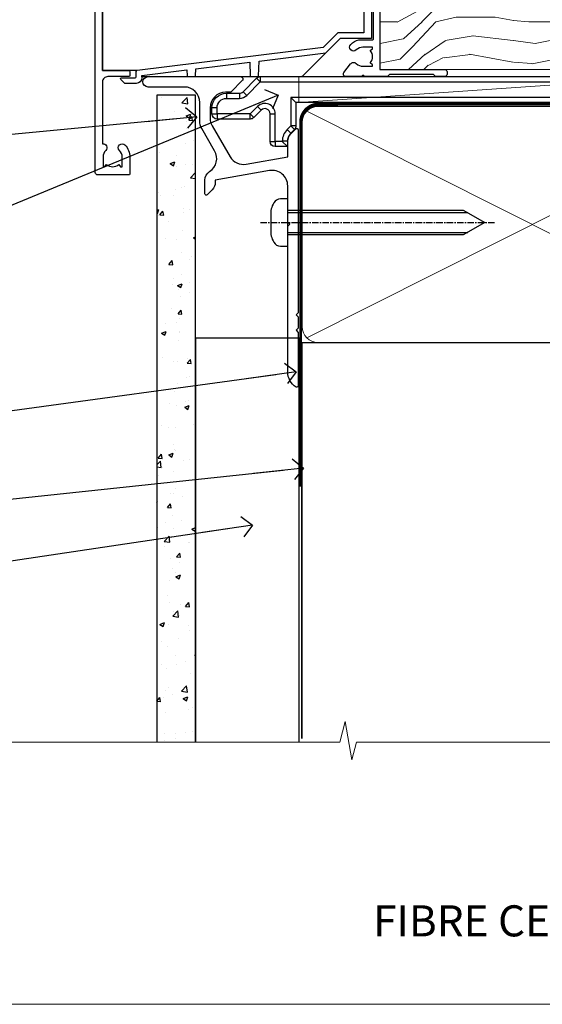
# Model space of a CAD drawing. Units: millimetres. Extents: x -33 to 11353, y -843 to 1143.
# Drawn here: x 725 to 826, y 0 to 190 of the extents above; entities that cross this region are included whole.
import ezdxf
from ezdxf import colors
from ezdxf.entities.mleader import LeaderData, LeaderLine
from ezdxf.math import Vec2, Vec3

# ---------------------------------------------------------------- set-up
doc = ezdxf.new("R2010")
doc.units = ezdxf.units.MM
for name, pattern in [('CENTER', [2, 1.25, -0.25, 0.25, -0.25]), ('CENTERLINE', [2, 1.25, -0.25, 0.25, -0.25]), ('Dashed', [564.4444465637206, 282.2222232818604, -282.2222232818602])]:
    doc.linetypes.add(name, pattern=pattern)
doc.layers.get('Defpoints').update_dxf_attribs({"color": 8})
doc.layers.add('Aluminium Systems Ltd Joinery Detail', color=7, linetype='Continuous')
doc.layers.add('Aluminium Systems Ltd Notes', color=7, linetype='Continuous')
doc.styles.add('ASL TXT 50', font='romans.shx', dxfattribs={"height": 100})
doc.styles.get("Standard").update_dxf_attribs({"font": 'arial.ttf'})
pattern_1 = [(37.50000000000001, (57.72267213159364, 1.323726904360228), (-4.000078239960114, 122.3533093323356), [0, -96.52000000000001, 0, -107.95, 0, -103.1875]), (7.499999999999999, (57.72267213159364, 1.323726904360228), (112.3808207845007, 179.2062751420886), [0, -52.07000000000001, 0, -86.995, 0, -33.33750000000001]), (327.5, (-20.38232786840638, 1.323726904360228), (197.7480925603645, 0.3592961696364227), [0, -31.75, 0, -114.3, 0, -149.225]), (317.5, (-20.38232786840638, 1.323726904360228), (190.8891131180743, 55.73233081430406), [0, -15.875, 0, -74.92999999999999, 0, -85.725])]

# ---------------------------------------------------------------- blocks, each defined once
blk = doc.blocks.new('Page Layout Group')
at = {"layer": 'Aluminium Systems Ltd Joinery Detail', "color": 8, "lineweight": 5}
blk.add_lwpolyline([(600, 694.6394637946069), (600, 0), (1153.082537710972, 0), (1153.082537710972, 694.6394637946069)], close=True, dxfattribs=at)
blk = doc.blocks.new('_Open90')
at = {"color": 0, "linetype": 'ByBlock', "lineweight": -2}
for p, q in [((-0.5, 0.5), (0, 0)), ((0, 0), (-2.439666651745029, 0)), ((0, 0), (-0.5, -0.5))]:
    blk.add_line(p, q, dxfattribs=at)
blk = doc.blocks.new('Fibre Cement Sheet CC Cladding Title')
at = {"layer": 'Aluminium Systems Ltd Joinery Detail', "lineweight": 5, "insert": (-259.173069248387, 6.455337110829532), "char_height": 9.375, "width": 553.0825377109722, "attachment_point": 1, "style": 'ASL TXT 50'}
blk.add_mtext('\\pxqc;{\\fArial|b0|i0|c0|p34;\\H0.64x;FIBRE CEMENT SHEET ON TIMBER FRAMING}', dxfattribs=at)
blk = doc.blocks.new('WS10G75Csk')
at = {"linetype": 'CENTER'}
blk.add_line((-3.552713678800501e-15, 1.5), (8.063310919100374e-14, -76.5), dxfattribs=at)
for p, q in [((-4.299999999999986, -0.5), (4.299999999999979, -0.5)), ((-1.750000000000004, -3.538971661115241), (1.749999999999996, -3.538971661115241)), ((-2.399999999999782, -25.95520833333329), (0.8749999999999964, -25.00000000000001)), ((-2.399999999999782, -28.75520833333327), (2.400000000000201, -27.35520833333327)), ((-1.750000000000259, -28.27054350069149), (1.750000000000139, -26.87054350069101)), ((-1.749999999999321, -29.23987316597536), (1.750000000000139, -27.83987316597526)), ((-2.399999999999782, -31.55520833333327), (2.400000000000201, -30.15520833333326)), ((-1.750000000000259, -31.07054350069149), (1.750000000000139, -29.67054350069101)), ((-1.74999999999935, -32.03987316597536), (1.750000000000139, -30.63987316597526)), ((-2.39999999999981, -34.35520833333325), (2.400000000000201, -32.95520833333325)), ((-1.750000000000259, -33.87054350069147), (1.750000000000139, -32.47054350069099)), ((-1.74999999999935, -34.83987316597534), (1.750000000000139, -33.43987316597524)), ((-2.399999999999611, -37.15520833333319), (2.400000000000372, -35.75520833333319)), ((-1.750000000000089, -36.67054350069141), (1.750000000000309, -35.27054350069093)), ((-1.749999999999179, -37.63987316597528), (1.750000000000309, -36.23987316597518)), ((-2.399999999999611, -39.95520833333318), (2.400000000000372, -38.55520833333317)), ((-1.750000000000089, -39.47054350069139), (1.750000000000309, -38.07054350069092)), ((-1.749999999999179, -40.43987316597526), (1.750000000000309, -39.03987316597517)), ((-2.399999999999441, -42.75520833333312), (2.400000000000542, -41.35520833333311)), ((-1.749999999999918, -42.27054350069133), (1.75000000000048, -40.87054350069086)), ((-1.74999999999898, -43.2398731659752), (1.75000000000048, -41.83987316597511)), ((-1.749999999999918, -45.07054350069133), (1.75000000000048, -43.67054350069085)), ((-2.399999999999441, -45.55520833333311), (2.400000000000542, -44.15520833333311)), ((-1.749999999999009, -46.0398731659752), (1.75000000000048, -44.6398731659751)), ((-2.399999999999469, -48.3552083333331), (2.400000000000542, -46.95520833333309)), ((-1.749999999999918, -47.87054350069131), (1.75000000000048, -46.47054350069084)), ((-1.749999999999009, -48.83987316597518), (1.75000000000048, -47.43987316597509)), ((-1.749999999999748, -50.67054350069125), (1.75000000000065, -49.27054350069078)), ((-2.39999999999927, -51.15520833333304), (2.400000000000713, -49.75520833333303)), ((-1.749999999998838, -51.63987316597512), (1.75000000000065, -50.23987316597503)), ((-2.39999999999927, -53.95520833333302), (2.400000000000713, -52.55520833333301)), ((-1.749999999999748, -53.47054350069124), (1.75000000000065, -52.07054350069076)), ((-1.749999999998838, -54.43987316597511), (1.75000000000065, -53.03987316597501)), ((-1.749999999999549, -56.27054350069116), (1.750000000000849, -54.87054350069069)), ((-2.3999999999991, -56.75520833333294), (2.400000000000912, -55.35520833333294)), ((-1.749999999998639, -57.23987316597503), (1.750000000000821, -55.83987316597494)), ((-2.3999999999991, -59.55520833333294), (2.400000000000883, -58.15520833333294)), ((-1.749999999999577, -59.07054350069116), (1.750000000000821, -57.67054350069068)), ((-1.749999999998639, -60.03987316597503), (1.750000000000821, -58.63987316597493)), ((-1.749999999999577, -61.87054350069114), (1.750000000000821, -60.47054350069067)), ((-2.3999999999991, -62.35520833333293), (2.400000000000883, -60.95520833333292)), ((-1.749999999998668, -62.83987316597501), (1.750000000000821, -61.43987316597492)), ((-2.399999999998929, -65.15520833333287), (2.400000000001054, -63.75520833333286)), ((-1.749999999999378, -64.67054350069108), (1.750000000000991, -63.27054350069061)), ((-1.749999999998469, -65.63987316597496), (1.750000000000991, -64.23987316597486)), ((-2.399999999998929, -67.95520833333285), (2.400000000001054, -66.55520833333284)), ((-1.749999999999378, -67.47054350069106), (1.750000000000991, -66.07054350069059)), ((-1.749999999998469, -68.43987316597494), (1.750000000000991, -67.03987316597484)), ((-1.668317768355625, -70.54180101577019), (2.077115195077166, -69.44938306810228)), ((-1.313985900019194, -70.09613786069895), (1.629463898622472, -68.918757941242)), ((-1.079397868451739, -70.9716323133562), (1.338553068846888, -70.00445193843652)), ((-0.2665186709056435, -72.93294294568062), (0.9009437932724573, -72.59243306029533))]:
    blk.add_line(p, q)
blk.add_lwpolyline([(-1.079397868451739, -70.9716323133562), (-1.668317768355625, -70.54180101577019), (-1.313985900019194, -70.09613786069895), (-1.749999999998497, -68.46891108675973), (-1.749999999998497, -68.43987316597473), (-2.39999999999856, -67.95520833333273), (-1.749999999998725, -67.47054350069067), (-1.749999999998668, -65.63987316597479), (-2.39999999999873, -65.15520833333281), (-1.749999999998895, -64.67054350069073), (-1.749999999998668, -62.83987316597479), (-2.39999999999873, -62.35520833333281), (-1.749999999998895, -61.87054350069074), (-1.749999999998838, -60.03987316597487), (-2.399999999998929, -59.55520833333289), (-1.749999999999094, -59.07054350069082), (-1.749999999998838, -57.23987316597488), (-2.399999999998929, -56.75520833333289), (-1.749999999999094, -56.27054350069082), (-1.749999999999009, -54.43987316597494), (-2.3999999999991, -53.95520833333296), (-1.749999999999265, -53.47054350069089), (-1.749999999999009, -51.63987316597496), (-2.3999999999991, -51.15520833333296), (-1.749999999999265, -50.6705435006909), (-1.749999999999208, -48.83987316597502), (-2.39999999999927, -48.35520833333304), (-1.749999999999435, -47.87054350069097), (-1.749999999999179, -46.03987316597503), (-2.39999999999927, -45.55520833333304), (-1.749999999999464, -45.07054350069097), (-1.749999999999378, -43.2398731659751), (-2.399999999999441, -42.75520833333312), (-1.749999999999634, -42.27054350069105), (-1.749999999999378, -40.43987316597511), (-2.399999999999441, -39.95520833333312), (-1.749999999999634, -39.47054350069105), (-1.749999999999577, -37.63987316597517), (-2.399999999999611, -37.15520833333319), (-1.749999999999805, -36.67054350069112), (-1.749999999999549, -34.83987316597518), (-2.399999999999611, -34.3552083333332), (-1.749999999999805, -33.87054350069113), (-1.749999999999748, -32.03987316597525), (-2.399999999999782, -31.55520833333327), (-1.749999999999975, -31.07054350069119), (-1.749999999999748, -29.23987316597525), (-2.399999999999782, -28.75520833333327), (-1.749999999999975, -28.2705435006912), (-1.749999999999719, -26.43987316597527), (-2.399999999999782, -25.95520833333329), (-1.749999999999975, -25.47054350069122), (-1.750000000000004, -3.538971661115241), (-4.299999999999986, -0.5), (-3.880450184411362, 0), (3.880450184411355, 0), (4.299999999999979, -0.5), (1.749999999999996, -3.538971661115241), (1.749999999999968, -26.87054350069107), (2.400000000000031, -27.35520833333332), (1.749999999999968, -27.83987316597531), (1.750000000000139, -29.67054350069101), (2.400000000000201, -30.15520833333326), (1.750000000000139, -30.63987316597525), (1.750000000000139, -32.47054350069099), (2.400000000000201, -32.95520833333325), (1.750000000000139, -33.43987316597524), (1.750000000000309, -35.27054350069094), (2.400000000000372, -35.75520833333319), (1.750000000000309, -36.23987316597518), (1.750000000000309, -38.07054350069092), (2.400000000000372, -38.55520833333317), (1.750000000000309, -39.03987316597516), (1.75000000000048, -40.87054350069086), (2.400000000000542, -41.35520833333311), (1.75000000000048, -41.83987316597511), (1.75000000000048, -43.67054350069084), (2.400000000000542, -44.15520833333309), (1.75000000000048, -44.63987316597508), (1.75000000000065, -46.47054350069079), (2.400000000000713, -46.95520833333303), (1.75000000000065, -47.43987316597503), (1.75000000000065, -49.27054350069076), (2.400000000000713, -49.75520833333302), (1.75000000000065, -50.23987316597501), (1.750000000000849, -52.07054350069072), (2.400000000000912, -52.55520833333296), (1.750000000000849, -53.03987316597495), (1.750000000000849, -54.87054350069069), (2.400000000000912, -55.35520833333294), (1.750000000000849, -55.83987316597494), (1.75000000000102, -57.67054350069064), (2.400000000001082, -58.15520833333288), (1.75000000000102, -58.63987316597488), (1.75000000000102, -60.47054350069061), (2.400000000001082, -60.95520833333286), (1.75000000000102, -61.43987316597484), (1.75000000000119, -63.27054350069055), (2.400000000001253, -63.7552083333328), (1.75000000000119, -64.2398731659748), (1.75000000000119, -66.07054350069053), (2.400000000001253, -66.55520833333279), (1.75000000000119, -67.03987316597478), (1.750000000001332, -68.46891108674984), (1.629463898622472, -68.918757941242), (2.077115195077166, -69.44938306810228), (1.338553068846888, -70.00445193843652), (0.7891405777295937, -72.05488726959922), (0.9009437932724573, -72.59243306029532), (0.4982297479540101, -73.14058126679373), (8.171241461241152e-14, -75.00000000000001)], close=True)
for points in [[(-1.749999999999975, -25.47054350069122), (0.874999999999968, -25.00000000000001), (-1.749999999999719, -26.43987316597527)], [(0.7891405777295937, -72.05488726959922), (-0.2665186709056435, -72.93294294568062), (0.4982297479540101, -73.14058126679373)]]:
    blk.add_lwpolyline(points)
blk = doc.blocks.new('Fibre Cement Sheet CC AL40 Liner')
at = {"layer": 'Aluminium Systems Ltd Joinery Detail', "lineweight": 5}
h = blk.add_hatch(dxfattribs=at)
h.set_pattern_fill('HONEY', color=0, scale=0.2211125000000359, angle=360, style=0)
h.set_pattern_definition([(0, (-467.2968173981271, -268.0209684003876), (1.053048281250171, 0.6079775633750983), [0.7020321875001139, -1.404064375000228]), (120, (-467.2968173981271, -268.0209684003876), (-1.053048155438884, 0.6079777812866397), [0.7020321875001014, -1.404064375000203]), (59.99999999999994, (-467.2968173981271, -268.0209684003876), (1.258112869470804e-07, 1.215955344661738), [-1.404064375000228, 0.7020321875001139])])
edge = h.paths.add_edge_path()
edge.add_arc((53.03313549045379, 2.930632996629356), 2.5, 180.0000000000001, 360.00000000000006, ccw=False)
edge.add_arc((53.03313549045379, 2.930632996629356), 2.5, 0, 180.0000000000001, ccw=False)
h = blk.add_hatch(dxfattribs=at)
h.set_pattern_fill('NET', color=0, scale=0.4422249999999999, angle=225, style=0)
h.set_pattern_definition([(315, (-1834.756068851379, 4373.742029692472), (-0.9928234407849511, -0.9928234407849515), []), (225, (-1834.756068851379, 4373.742029692472), (-0.9928234407849515, 0.9928234407849511), [])])
edge = h.paths.add_edge_path()
edge.add_line((64.6329394713789, 5.493939559486535), (53.89000265160212, 5.50049401839351))
edge.add_arc((53.05360412471646, 3.03563206050967), 2.602903564714436, 283.05461229937526, 431.25644836746125, ccw=False)
edge.add_line((53.64154716697112, 0.500000000001819), (64.67755503615945, 0.500000000001819))
edge.add_arc((66.58170116402243, 3.014180606629452), 3.153866927914105, 128.1626499734255, 232.8610770962096, ccw=False)
h = blk.add_hatch(dxfattribs=at)
h.set_pattern_fill('WOOD-3', color=0, scale=97.5, angle=30, style=0, pattern_type=2)
h.set_pattern_definition([(4.763599999999828, (490.9232648602861, -7171.838047056798), (-330.0000283895876, -29.9997459798375), [3.612479999999951, -357.6353699999959]), (348.6901, (494.5232648602855, -7171.538047056797), (120.0000225669286, -29.9999289648483), [4.58912999999999, -148.3814699999997]), (314.9999999999999, (499.0232648602855, -7172.438047056795), (-3.306523113702664e-14, -30.00000928346856), [3.39411, -39.03228]), (313.1523999999999, (501.4232648602861, -7174.838047056798), (420.0000850164654, -449.9999261252569), [6.579509999999999, -651.37185]), (347.0054000000001, (505.9232648602861, -7179.638047056799), (-270.0000230324819, 59.99992732735074), [4.002509999999999, -396.2474099999998]), (360, (509.8232648602866, -7180.538047056797), (29.99999999999997, -30.00000000000003), [7.5, -22.5]), (9.462299999999765, (517.3232648602866, -7180.538047056797), (-150.0000232108592, -29.99994417607295), [3.649649999999993, -178.8332099999998]), (5.710599999999713, (490.9232648602861, -7179.938047056795), (-269.9999827048756, -30.00003943998845), [3.014969999999958, -298.4813099999965]), (360, (493.9232648602861, -7179.638047056799), (29.99999999999997, -30.00000000000003), [4.5, -25.5]), (331.6992, (498.4232648602861, -7179.638047056799), (329.9998535928922, -180.0002662262795), [4.429439999999992, -438.5152499999991]), (307.8749999999999, (502.3232648602866, -7181.738047056796), (-120.0000559467582, 149.9999729816166), [6.841049999999986, -335.2115699999996]), (320.7106, (506.5232648602855, -7187.138047056799), (180.0000191874755, -149.9999889572949), [4.263809999999983, -422.1163199999984]), (353.6597999999999, (509.8232648602866, -7189.838047056798), (239.9999820781927, -30.00004736879107), [5.43324, -266.22831]), (11.88869999999988, (515.2232648602844, -7190.438047056795), (-419.9999190314803, -90.00031605746501), [5.82494999999993, -576.669689999991]), (6.709799999999706, (490.9232648602861, -7189.238047056796), (270.0000299325391, 29.99981643732056), [5.135159999999979, -508.3820999999986]), (356.6335, (496.0232648602855, -7188.638047056799), (479.999979659061, -30.00032890063538), [5.10881999999993, -505.7727899999929]), (326.3098999999999, (501.123264860285, -7188.938047056795), (-59.99998673313475, 30.00004003521583), [5.408339999999997, -102.75822]), (312.5103999999999, (505.623264860285, -7191.938047056795), (299.9997215504041, -330.0002602161362), [4.883640000000001, -483.48096]), (345.0686, (508.9232648602861, -7195.538047056797), (330.0000160477658, -89.99990861934462), [4.657259999999932, -461.0679899999934]), (360, (513.423264860286, -7196.738047056796), (29.99999999999997, -30.00000000000003), [3.6, -26.4]), (12.99459999999981, (517.0232648602855, -7196.738047056796), (270.0000230324819, 59.99992732735004), [4.002509999999988, -396.2474099999986]), (360, (500.2232648602844, -7166.738047056796), (29.99999999999997, -30.00000000000003), [0, -30]), (136.8475999999999, (504.4232648602861, -7171.238047056796), (449.9999261252561, -420.0000850164664), [6.579509999999987, -651.3718499999991]), (153.4348999999999, (499.623264860285, -7196.738047056796), (-29.99997473822719, 30.00003928189145), [2.683289999999965, -64.3987499999989]), (171.8698999999998, (497.2232648602844, -7195.538047056797), (-179.9999932938336, 29.99998067446644), [4.242629999999988, -207.8893799999995]), (203.1985999999998, (493.0232648602855, -7194.938047056795), (-149.9999919200123, -60.00003975794547), [2.28473999999997, -226.188449999997]), (333.4349, (504.4232648602861, -7171.238047056796), (29.9999747382272, -30.00003928189145), [3.354089999999999, -63.72794999999999]), (353.2901999999999, (507.4232648602861, -7172.738047056796), (-270.0000299325392, 29.99981643732125), [5.135160000000001, -508.3821000000002]), (10.12469999999981, (512.5232648602855, -7173.338047056798), (509.9999636894718, 90.00025765850859), [8.532869999999988, -844.7548799999987]), (10.30479999999971, (490.9232648602861, -7168.538047056797), (180.0000288254371, 29.99984626607953), [3.354089999999962, -332.0560799999968]), (344.4759, (494.2232648602844, -7167.938047056795), (-330.0000307388759, 89.99993332816857), [5.604449999999995, -554.8417799999994]), (317.1211, (499.623264860285, -7169.438047056795), (-390.0000237882238, 359.9999925974296), [5.731499999999942, -567.4176899999926]), (325.3047999999999, (503.8232648602866, -7173.338047056798), (299.9998277696255, -210.000258287834), [4.743419999999994, -469.5982199999992]), (350.5377, (507.7232648602844, -7176.038047056797), (150.0000232108592, -29.99994417607323), [5.474489999999984, -177.0083999999995]), (6.581899999999838, (513.123264860285, -7176.938047056795), (-510.0000431378999, -59.99960101098861), [7.851749999999976, -777.3233999999969]), (8.130099999999889, (490.9232648602861, -7176.038047056797), (-179.9999932938336, -29.99998067446629), [4.242629999999979, -207.8893799999992]), (348.6901, (495.123264860285, -7175.438047056795), (120.0000225669286, -29.9999289648483), [4.58912999999999, -148.3814699999997]), (317.4895999999999, (499.623264860285, -7176.338047056798), (-330.0002602161357, 299.9997215504046), [4.88364, -483.4809599999999]), (314.9999999999999, (503.2232648602844, -7179.638047056799), (-3.306523113702664e-14, -30.00000928346856), [5.51544, -36.91098]), (342.646, (507.123264860285, -7183.538047056797), (-390.0000605729049, 119.999835067774), [5.02892999999992, -497.8627199999924]), (3.366499999999665, (511.9232648602861, -7185.038047056797), (-479.999979659061, -30.00032890063396), [5.108819999999973, -505.7727899999978]), (17.10269999999988, (517.0232648602855, -7184.738047056796), (300.0000519287099, 89.99986480290859), [4.080449999999997, -403.9636799999997]), (8.746199999999785, (490.9232648602861, -7183.538047056797), (209.9999800906905, 30.00012591172568), [3.945869999999951, -390.6425099999937]), (345.0686, (494.8232648602866, -7182.938047056795), (330.0000160477658, -89.99990861934462), [4.657259999999932, -461.0679899999934]), (327.9946, (499.3232648602866, -7184.138047056799), (-149.9999683436264, 90.000033161331), [5.66039999999999, -277.3590599999995]), (310.1009, (504.123264860285, -7187.138047056799), (-329.9999417935546, 390.0000578863894), [7.451849999999999, -737.7326999999999]), (344.0546, (508.9232648602861, -7192.838047056798), (-120.0000037995646, 29.99999667889151), [4.368060000000001, -214.03524]), (6.008999999999793, (513.123264860285, -7194.038047056797), (299.9999925271812, 29.99997952445504), [5.731499999999953, -567.4176899999941]), (23.19859999999977, (518.8232648602866, -7193.438047056795), (149.9999919200123, 60.00003975794549), [2.284739999999997, -226.1884499999996]), (9.462299999999765, (490.9232648602861, -7192.538047056797), (-150.0000232108592, -29.99994417607295), [3.649649999999993, -178.8332099999998]), (349.9919999999998, (494.5232648602855, -7191.938047056795), (329.9999866372434, -60.00010416469986), [5.178809999999964, -512.7014999999955]), (322.5946, (499.623264860285, -7192.838047056798), (389.9997739494009, -300.000298578452), [6.42026999999999, -635.6077499999994]), (330.9453999999999, (504.7232648602844, -7166.738047056796), (210.0000115370904, -120.0000008159787), [3.08868, -305.78022]), (349.2156999999999, (507.4232648602861, -7168.238047056796), (-479.999985110828, 90.00001649037998), [6.413279999999975, -634.9134899999973]), (7.124999999999709, (513.7232648602844, -7169.438047056795), (-210.0000113953586, -29.99994845681877), [7.256039999999998, -234.6117])])
h.paths.add_polyline_path([(88.9841052209913, -18.01406915316875), (87.1047672501536, -19.78105676352061), (-7.092708733004031, -19.78103584622113), (-7.092735075063331, -0.8999895100805588), (66.36221465788276, -0.9000104273800389), (67.73221146590822, -7.57313517435432), (78.60938899838402, -7.57313517435432), (78.60938899838402, -0.6999980563778081), (88.5467637512138, -0.6999980563778081), (88.98410522098948, -1.327233581852852)])
at = {"layer": 'Aluminium Systems Ltd Joinery Detail', "color": 0, "lineweight": 5}
blk.add_line((-22.73037865382719, 5.50049401839351), (49.8341654989618, 0.500000000001819), dxfattribs=at)
for points in [[(-22.73037865382719, 5.50049401839351), (49.83416549895361, 5.50049401839351), (49.8341654989618, 0.500000000001819), (-22.73037865383128, 0.500000000001819)], [(88.5467637512138, -0.6999980563778081), (78.60938899838402, -0.6999980563778081), (78.60938899838402, -7.57313517435432), (67.73221146590822, -7.57313517435432), (66.36221465788282, -0.8999999687312084), (-7.092735075063274, -0.8999999687312084), (-7.092708733004031, -19.78105676352061), (87.1047672501536, -19.78105676352061), (88.9841052209913, -18.01406915316875), (88.98410522098948, -1.327233581852852)]]:
    blk.add_lwpolyline(points, close=True, dxfattribs=at)
blk.add_lwpolyline([(53.6161965475244, 5.505638252509016), (64.6329394713789, 5.493939559486535, 0.4915106188759529), (64.67755503615945, 0.500000000001819), (53.64154716697112, 0.500000000001819, 0.8101017670941715)], format="xyb", close=True, dxfattribs=at)
at = {"layer": 'Aluminium Systems Ltd Joinery Detail', "color": 0, "lineweight": 5, "ltscale": 0.12}
blk.add_circle((53.03313549045379, 2.930632996629356), 2.5, dxfattribs=at)
at = {"layer": 'Aluminium Systems Ltd Joinery Detail', "color": 0, "rotation": 180}
blk.add_blockref('WS10G75Csk', (47.25640906386724, -19.78452526860747, -1.000000000000011), dxfattribs=at)
blk = doc.blocks.new('90mm Framing Sill CC')
at = {"layer": 'Aluminium Systems Ltd Joinery Detail', "linetype": 'Dashed'}
h = blk.add_hatch(dxfattribs=at)
h.set_pattern_fill('AR-SAND', color=256, scale=2.5)
h.set_pattern_definition(pattern_1)
h.paths.add_polyline_path([(180.6135794214121, 137.3015637725948), (171.1152900387543, 137.3015637725948), (171.1152900387543, 0.6486000000004424), (180.6135794214121, 0.6486000000004424)])
h = blk.add_hatch(dxfattribs=at)
h.set_pattern_fill('AR-SAND', color=256, scale=2.5)
h.set_pattern_definition(pattern_1)
h.paths.add_polyline_path([(171.1152900387543, 0.6486000000004424), (180.6135794214121, 0.6486000000004424), (180.6135794214121, 137.3015637725948), (171.1152900387543, 137.3015637725948)])
h = blk.add_hatch(dxfattribs=at)
h.set_pattern_fill('AR-SAND', color=256, scale=0.25)
h.set_pattern_definition([(37.50000000000001, (56.6605780663059, 0.6486000000004424), (-0.4000078239960114, 12.23533093323356), [0, -9.652000000000001, 0, -10.795, 0, -10.31875]), (7.499999999999999, (56.6605780663059, 0.6486000000004424), (11.23808207845007, 17.92062751420886), [0, -5.207000000000001, 0, -8.6995, 0, -3.33375]), (327.5, (48.85007806630585, 0.6486000000004424), (19.77480925603645, 0.03592961696364227), [0, -3.175, 0, -11.43, 0, -14.9225]), (317.5, (48.85007806630585, 0.6486000000004424), (19.08891131180743, 5.573233081430406), [0, -1.5875, 0, -7.492999999999999, 0, -8.5725])])
h.paths.add_polyline_path([(171.1152900387543, 0.6486000000004424), (180.6135794214121, 0.6486000000004424), (180.6135794214121, 137.3015637725948), (171.1152900387543, 137.3015637725948)])
at = {"layer": 'Aluminium Systems Ltd Joinery Detail', "lineweight": 5}
for p, q in [((167.9234076235683, 78.7515686463703, -0.9999999999999858), (80.79694547825454, 122.5498299896499, -0.9999999999999858)), ((80.79694547825454, 78.7515686463703, -0.9999999999999858), (167.9234076235682, 122.5498299896499, -0.9999999999999858))]:
    blk.add_line(p, q, dxfattribs=at)
blk.add_lwpolyline([(171.1152900387543, 0.6486000000004424), (171.1152900387543, 137.3015637725948), (180.6135794214121, 137.3015637725948), (180.6135794214121, 0.6486000000004424)], dxfattribs=at)
at = {"layer": 'Aluminium Systems Ltd Joinery Detail', "linetype": 'Dashed', "lineweight": 5, "ltscale": 0.01, "const_width": 0.25, "elevation": -0.7499999999999751}
blk.add_lwpolyline([(79.76976039945873, 1.323726904360228), (79.7701116199488, 120.4012529988904, -0.4175702237705191), (82.92102568541668, 123.585431124422), (165.7748306328079, 123.5857654110751)], format="xyb", dxfattribs=at)
at = {"layer": 'Aluminium Systems Ltd Joinery Detail', "linetype": 'CENTER', "lineweight": 5, "ltscale": 3, "const_width": 0.5, "elevation": -0.4999999999999751}
blk.add_lwpolyline([(83.58525616667896, 123.970373980801), (165.7748306328079, 123.970373980801)], dxfattribs=at)
at = {"layer": 'Aluminium Systems Ltd Joinery Detail', "lineweight": 5, "elevation": -0.9999999999999787}
blk.add_lwpolyline([(82.94552246901492, 77.8615989169939, -0.4142135623730951), (79.90697574887906, 80.90014563712977), (79.90697574887906, 120.4012529988904, -0.414213562373095), (82.94552246901492, 123.4397997190263), (165.7748306328079, 123.4397997190263, -0.4142135623730958), (168.8133773529438, 120.4012529988904), (168.8133773529438, 80.90014563712977, -0.4142135623730941), (165.7748306328079, 77.8615989169939)], format="xyb", close=True, dxfattribs=at)
at = {"layer": 'Aluminium Systems Ltd Joinery Detail', "linetype": 'Dashed', "elevation": -0.9999999999999787}
blk.add_lwpolyline([(79.90697574887906, 1.323726904360228), (79.90697574887906, 1.323726904360228), (79.90697574887906, 77.8615989169939), (168.8133773529438, 77.8615989169939), (168.8133773529438, 1.323726904360228), (168.8133773529438, 1.323726904360228)], dxfattribs=at)
at = {"layer": 'Aluminium Systems Ltd Joinery Detail', "linetype": 'Continuous', "lineweight": 5, "ltscale": 0.12, "elevation": -0.9999999999999787}
blk.add_lwpolyline([(183.2882114735427, 0.6486000000004424), (90.37963107807548, 0.6486000000004424), (89.47592066958998, -2.785303719036165), (88.20932740622186, 4.632721188725554), (87.17196421171059, 0.6486000000004424), (-11.05841373492729, 0.6486000000004424)], dxfattribs=at)
blk = doc.blocks.new('MO252')
for p, q in [((9.335533905932607, 13.5), (9.335533905932607, 12.5)), ((84, 12.5), (84, 13.5)), ((9.335533905932607, 12.5), (8.628427124746167, 13.20710678118667)), ((85, 12.5), (84, 12.5)), ((2.799999999999955, 10.29999999999927), (2.799999999999955, 9.299999999999272)), ((5.307106781186576, 10.29999999999927), (5.307106781186576, 9.299999999999272)), ((6.014213562373016, 10.59289321881261), (6.721320343559455, 9.885786437627758)), ((8.817588386092893, 7.739413793040512), (9.52469516727956, 7.032307011853845)), ((16.231801948466, 8.5), (15.231801948466, 9.5)), ((85, 9.5), (84, 9.5)), ((84, 9.5), (84, 8.5)), ((1, 7.5), (0, 7.5)), ((0, 6.299999999999272), (1, 6.299999999999272)), ((1, 6.299999999999272), (1, 5.299999999999272)), ((7.378174593051881, 5.299999999999272), (7.378174593051881, 6.299999999999272)), ((7.378174593051881, 6.299999999999272), (8.085281374238548, 5.592893218812605)), ((11.231801948466, 6.325200230667178), (12.231801948466, 6.325200230667178)), ((16.231801948466, 3.978858223314091), (15.231801948466, 3.978858223314091)), ((15.231801948466, 3.978858223314091), (15.93890872965267, 3.271751442127425)), ((14.53725830020312, 3.284314575050303), (15.24436508138956, 2.577207793863636)), ((11.231801948466, 1), (12.231801948466, 1)), ((12.231801948466, 1), (12.231801948466, 0)), ((14.59999999999991, 1.021572875253696), (13.59999999999991, 1.021572875253696)), ((13.59999999999991, 1), (14.59999999999991, 0))]:
    blk.add_line(p, q)
for points in [[(9.52469516727956, 7.032307011853845), (8.085281374238548, 5.592893218812605, -0.198912367379658), (7.378174593051881, 5.299999999999272), (1, 5.299999999999272, -0.414213562373095), (0, 6.299999999999272), (0, 7.5, -0.414213562373095), (2.799999999999955, 10.29999999999927), (5.307106781186576, 10.29999999999927, 0.198912367379658), (6.014213562373016, 10.59289321881261), (8.628427124746167, 13.20710678118667, -0.1989123673796581), (9.335533905932607, 13.5), (84, 13.5, -0.414213562373095), (85, 12.5), (85, 9.5, -0.414213562373095), (84, 8.5), (16.231801948466, 8.5), (16.231801948466, 3.978858223314091, -0.1989123673796589), (15.93890872965267, 3.271751442127425), (15.24436508138956, 2.577207793863636, 0.1989123673796576), (14.59999999999991, 1.021572875253696), (14.59999999999991, 0), (12.231801948466, 0, -0.4142135623730948), (11.231801948466, 1), (11.231801948466, 6.325200230667178, 0.6681786379192985)], [(8.817588386092893, 7.739413793040512), (7.378174593051881, 6.299999999999272), (1, 6.299999999999272), (1, 7.5, -0.4142135623730947), (2.799999999999955, 9.299999999999272), (5.307106781186576, 9.299999999999272, 0.1989123673796581), (6.721320343559455, 9.885786437627758), (9.335533905932607, 12.5), (84, 12.5), (84, 9.5), (15.231801948466, 9.5), (15.231801948466, 3.978858223314091), (14.53725830020312, 3.284314575050303, 0.1989123673796575), (13.59999999999991, 1.021572875253696), (13.59999999999991, 1), (12.231801948466, 1), (12.231801948466, 6.325200230667178, 0.6681786379192992)]]:
    blk.add_lwpolyline(points, format="xyb", close=True)
blk = doc.blocks.new('JI834')
at = {"linetype": 'CENTERLINE'}
blk.add_line((-2.842170943040401e-14, 5.299999999999983), (-2.842170943040401e-14, -40.10000000000002), dxfattribs=at)
for p, q in [((-1.913000000000039, -1.4210854715202e-14), (-1.913000000000039, -34.78658680512066)), ((1.912999999999982, -1.4210854715202e-14), (1.912999999999982, -34.78658680512072))]:
    blk.add_line(p, q)
blk.add_lwpolyline([(4.550000000000011, 0), (4.549999999999983, 1.415931199201594, 0.26944770114332), (3.792726158981964, 2.719141793374291, 0.05750947552294934), (2.624161707765609, 3.217500678616943, 0.07218085631328292), (2.055662677420344, 3.299999999999983), (-2.055662677420287, 3.299999999999983, 0.07218085631326546), (-2.624161707765381, 3.217500678617, 0.05750947552296393), (-3.792726158981992, 2.719141793374277, 0.2694477011433205), (-4.55000000000004, 1.415931199201594), (-4.550000000000011, 1.4210854715202e-14)], format="xyb", close=True)
blk.add_lwpolyline([(2.412999999999982, 0), (2.412999999999982, -33.92056140133626), (-8.526512829121202e-14, -38.10000000000002), (-2.413000000000039, -33.92056140133623), (-2.413000000000039, -1.4210854715202e-14)])
blk = doc.blocks.new('J521-22287')
at = {"color": 0, "ltscale": 0.2, "flags": 128}
blk.add_lwpolyline([(30.0000001209923, 13.59696206644821), (30.0000001209923, 11.3969620664493), (29.6000001209913, 10.99696206644876), (30.00000012099184, 10.59696206644912), (30.00000012099161, 0.2469620664487593, -0.5866269293644218), (29.61904774003909, 0.03400321144908958, -0.2605357711920014), (28.00000012099207, 2.930243639448236), (28.0000001209923, 31.09696206644912), (28.40000012099307, 31.49696206644876), (28.00000012099252, 31.8969620664493), (28.00000012099252, 38.89084806489427, 0.4663076581549644), (24.47905558799181, 41.84527132393123), (14.00000012099207, 39.99753111275913), (14.00000012099207, 39.57240484691192, -0.1989123673798369), (13.41421368336518, 38.15819128453859), (12.42677681628874, 37.17075441746238, -0.6681786379189019), (12.00000012099184, 37.3475311127595), (12.00000012099184, 39.99753111275913, -0.2537208773619201), (12.90916708311823, 41.67386141537918, 0.3986908399714271), (13.87099373766085, 45.68835686931016), (11.40192390963938, 49.96491125887951, -0.131652497587595), (11.00000012099207, 51.46491125887951), (11.0000001209923, 54.99696206644876, 0.4142135623730895), (8.000000120992354, 57.99696206644876), (1.000000120992297, 57.99696206644876, -0.9999999999999999), (1.000000120992297, 59.99696206644876), (18.90000012099216, 59.99696206644876, -0.6681786379192992), (19.21819817252612, 59.22876401491521), (17.05961952876345, 57.07018537115255, -0.1989123673805056), (16.88284283346678, 56.99696206644876), (16.00000012099207, 56.99696206644876, 0.4142135623730783), (13.00000012099224, 53.99696206644876), (13.00000012099207, 52.0008096437432, 0.1316524975874133), (13.4019239096389, 50.50080964374229), (16.84646804053176, 44.53468420012177, 0.3152987888790519), (19.96548878488596, 43.08026094108573), (28.00000012099252, 44.49696206644876), (28.0000001209923, 47.52208833229633, -0.1989123673795361), (28.58578655861919, 48.93630189466967), (29.5732234256954, 49.92373876174588, -0.6681786379194381), (30.00000012099207, 49.74696206644876), (30.00000012099207, 14.3969620664493), (29.6000001209913, 13.99696206644876)], format="xyb", close=True, dxfattribs=at)
blk = doc.blocks.new('J521 Replace')
at = {"layer": 'Aluminium Systems Ltd Joinery Detail'}
blk.add_blockref('J521-22287', (0, -9.996962069123583), dxfattribs=at)
blk = doc.blocks.new('Fibre Cement Sheet CC Window Sill AL40')
at = {"layer": 'Aluminium Systems Ltd Joinery Detail'}
h = blk.add_hatch(dxfattribs=at)
h.set_pattern_fill('AR-CONC', color=256, scale=0.05)
h.set_pattern_definition([(49.99999999999999, (48.31057815101437, 82.51512299085516), (9.1092334498002, -0.7969542769451543), [0.9525000000000001, -10.4775]), (355, (48.31057815101437, 82.51512299085516), (-1.762171071248467, 9.552842261951758), [0.762, -8.3820292085]), (100.4514447, (49.06967850101438, 82.44871031585535), (7.347062354517664, 8.755887595609755), [0.8095004399999999, -8.904512229999996]), (46.18420000000002, (48.31057815101437, 85.05512299085603), (13.5539520446065, -2.102116396636358), [1.428749999999998, -15.71624999999999]), (96.63555760999992, (49.44007315101439, 84.87994799085573), (11.87020670257515, 12.37130622988608), [1.214251157, -13.356780408]), (351.1841511700001, (48.31057815101437, 85.05512299085603), (11.87020670324885, 12.37130622927663), [1.1429983535, -12.572986596]), (21, (49.58057815101438, 84.420122990854), (7.580719563456625, -5.11325990935438), [0.9525000000000001, -10.4775]), (326.0000000000001, (49.58057815101438, 84.420122990854), (3.090101417382354, 9.209398306115963), [0.762, -8.382]), (71.45144499999999, (50.21230478101438, 83.99401799585394), (10.67082096393581, 4.096138444295263), [0.8095004400000001, -8.90449688]), (37.50000000000001, (48.31057815101437, 82.51512299085516), (0.1544301625295909, 4.227751943657656), [0, -8.2804, 0, -8.509, 0, -8.41375]), (7.499999999999999, (48.31057815101437, 82.51512299085516), (3.340983125515288, 5.009028740905975), [0, -4.8514, 0, -8.0899, 0, -3.20675]), (327.5, (45.47847815101437, 82.51512299085516), (6.77952975834357, -0.2864371996336729), [0, -3.175, 0, -9.906, 0, -13.1445]), (317.5, (44.20847815101439, 82.51512299085516), (7.406459069300903, 1.271324551666651), [0, -4.1275, 0, -6.578600000000001, 0, -9.3345])])
h.paths.add_polyline_path([(59.31057815850622, 75.62133647729934), (51.81057815850622, 75.62133647729934), (51.81057815850622, -49.35640119612617), (59.31057815850622, -49.35640119612617)])
at = {"layer": 'Aluminium Systems Ltd Joinery Detail', "elevation": 1.000000000000026}
blk.add_lwpolyline([(59.31057815850622, -49.35640124012934), (59.31057815850622, 75.62133647729934), (51.81057815850622, 75.62133647729934), (51.81057815850622, -49.35640119612617)], dxfattribs=at)
at = {"layer": 'Aluminium Systems Ltd Joinery Detail', "linetype": 'CENTER', "lineweight": 5, "ltscale": 3, "const_width": 0.5, "elevation": 0.5000000000000187}
blk.add_lwpolyline([(79.57993442730029, 0.03312632535380544), (79.57993442730029, 70.39625180276744, -0.4209157528545913), (83.14382255371927, 73.96537278467804), (86.80734739964396, 73.96537278467804)], format="xyb", dxfattribs=at)
at = {"layer": 'Aluminium Systems Ltd Joinery Detail'}
blk.add_lwpolyline([(79.31055178910574, -49.35640119612617), (79.31055178910574, 28.70475282158077), (59.31057815850622, 28.70475282158077), (59.31057815850622, -49.35640119612617)], dxfattribs=at)
blk.add_blockref('J521 Replace', (49.1105781251874, 29.22915411793656, 1.000000000000012))
blk.add_blockref('MO252', (62.46375299887376, 65.72915411526265, 1.000000000000012), dxfattribs=at)
at = {"layer": 'Aluminium Systems Ltd Joinery Detail', "rotation": 90}
blk.add_blockref('JI834', (77.13607554100344, 51.05001560924211, 1.000000000000012), dxfattribs=at)
blk = doc.blocks.new('C425-20940')
blk.add_lwpolyline([(1.400000000014131, 17.99999999998681), (1.400000000041473, 6.020280588290916, -0.7149247381011072), (2.032948443717032, 4.749897227957263, 0.1972789002248394), (1.499294597560947, 3.450000000000728), (1.499294597564585, 1.599999999998545), (1.796960279887571, 1.599999999998545), (2.160137519644195, 2.032817780229379, 0.3639702342661335), (4.538451675482065, 2.032817780229379), (4.901628915245965, 1.599999999998545), (5.199294597561675, 1.599999999998545), (5.199294597568951, 3.450000000000728, 0.1972789002249644), (4.665640751412866, 4.749897227957263, -0.9999999999999999), (5.73294844371776, 5.803867953334702, -0.1972789002249638), (6.699294597568951, 3.450000000000728), (6.699294597568951, 0.1999999999970896, -0.4142135623724291), (6.499294597564585, -6.245004513516506e-17), (0.4992945975645853, -6.245004513516506e-17, -0.3987378150391744), (0, 0.4734499558690003), (-1.455191522836685e-11, 39.50000018993524, -0.4142135623725622), (0.4999999999854481, 40.00000018993524), (11.30326184726437, 40.00000018995706), (11.60326184726364, 39.70000018996143), (11.90326184727019, 40.00000018995706), (23.69999959494089, 40.00000018998617, -0.9999999999999999), (23.69999959494089, 39.00000018998617), (22.39999959494162, 39.00000018998617), (22.39999959494162, 37.50000018998617), (26.75699959494159, 37.50000018998617), (28.05567142405562, 39.74995138386657, -0.2679793930044592), (28.48871230049917, 40.00000018993524), (38.19999960001951, 40.00000018993524, 0.414213562373095), (38.69999960001951, 40.50000018993524), (38.69999960001951, 42.99999999993815), (37.09999959998459, 42.99999999993815, -0.9999999999999999), (37.09999959998459, 43.79999999994106), (38.69999960001951, 43.79999999993379), (38.69999960001951, 51.49999999993815), (37.19999959998313, 51.49999999993815, -0.414213562373095), (36.69999959998313, 51.99999999993815), (36.69999959998313, 53.29999999994106, -0.9999999999999999), (37.59999959998459, 53.29999999994106), (37.59999959998459, 52.49999999993815), (39.09999959998459, 52.49999999993815), (39.09999959998459, 57.99999999993815), (37.59999959998459, 57.99999999993815), (37.59999959998459, 57.19999999993524, -0.9999999999999999), (36.69999959998313, 57.19999999993524), (36.69999959998313, 58.49999999993815, -0.414213562373095), (37.19999959998313, 58.99999999993815), (39.69999959998313, 58.99999999993815, -0.414213562373095), (40.19999959998313, 58.49999999993815), (40.19999959998313, 37.37048167242756, 0.4055927767712288), (41.19956383817407, 36.40000003501336), (52.79996314334858, 36.40000006934861, 0.414213562373095), (53.79996314334858, 37.40000006934861), (53.79996314334858, 40.90000003305977, -0.4142135642336599), (54.29996314652453, 41.40000003305977), (59.50423439747829, 41.40000000000146, -0.414213562373095), (60.00423439747829, 40.90000000000146), (60.00423439747829, 40.30000000000291, -0.414213562373095), (59.50423439747829, 39.80000000000291), (58.8042343974812, 39.80000000000291, -0.4142135623733031), (58.60423439748047, 40.00000000000364), (55.49929459756095, 40.00000000000364, 0.4142135623730118), (54.99929459756095, 39.50000000000364), (54.99929459756095, 20.40000000000873), (67.49999999999272, 20.40000000000509, -0.414213562373095), (67.99999999999272, 19.90000000000509), (67.99999999999272, 19.49999999999636, -0.414213562373095), (67.49999999999272, 18.99999999999636), (65.7969210852898, 19), (65.39692108528106, 19.40000000000873), (56.89692108529562, 19.40000000000873), (56.49692108529052, 19), (52.04929459756386, 19), (51.74929459756095, 19.29999999999927), (51.44929459756167, 19), (48.44929459756167, 19, -0.6227639281162504), (48.05343025101683, 19.80543644041973), (49.32861548709116, 21.45815466064232, -0.4503995949507149), (50.44939736960441, 21.53365384615608, 0.1972789002248073), (51.74929459756095, 21), (53.59929459755949, 21), (53.59929459755949, 21.29766568232299), (53.1664768173323, 21.66084292207961, 0.3639702342663724), (53.1664768173323, 24.03915707792112), (53.59929459755949, 24.40233431767774), (53.59929459755949, 24.70000000000073), (51.74929459756095, 24.70000000000073, 0.1972789002250091), (50.44939736960077, 24.16634615384464, -0.9999999999999999), (49.39542664423061, 25.23365384615317, -0.1343395575444779), (50.93689075710063, 26.09999999999854), (53.59925774092699, 26.09999999999854, 0.4142135623731575), (53.79925774092771, 26.29999999999927), (53.79925774092771, 33.80000003501118, 0.4142135623730951), (52.79925774092771, 34.80000003501118), (40.19956383817407, 34.80000003501482, -0.1978252911764819), (38.79956343818048, 36.20000099500248), (38.79956343818048, 37.90040862578826, 0.4139744376765386), (38.29956360484357, 38.40000037993377), (32.54999999997744, 38.40000037993377), (32.54999999997744, 36.40000000000146, -0.414213562373095), (32.04999999997744, 35.90000000000146), (31.84999999997672, 35.90000000000146, -0.414213562373095), (31.34999999997672, 36.40000000000146), (31.34999999997672, 38.40000037993741), (29.2971079857125, 38.40000037994105, 0.267979393004733), (29.03728345984564, 38.24997109626929), (27.79634267978327, 36.10003904489713, -0.2679793930050904), (27.44990997862624, 35.90000000000509), (21.79999959998531, 35.90000000000509, -0.414213562373095), (20.79999959998531, 36.90000000000509), (20.79999959998531, 37.90000037993377, 0.4142135623730951), (20.29999959998531, 38.40000037993377), (2.399999999983265, 38.40000037994105, 0.4142135623735446), (1.399999999983265, 37.40000037993741), (1.400000000005093, 20.19999999998981), (6.499294597568223, 20.19999999998981, -0.414213562373095), (6.699294597568951, 19.99999999998909), (6.699294597568951, 19.19999999998981, -0.414213562373095), (6.499294597568223, 18.99999999998909), (2.400000000014131, 18.99999999998909, 0.4142135623737638)], format="xyb", close=True)
blk = doc.blocks.new('PE010')
blk.add_lwpolyline([(5.999999985948892, 20.32751261051598, -0.2064450632584483), (6.399999985949059, 20.5000208887522), (18.6999999859521, 20.50002088874835, -0.4142135623730034), (18.9999999859518, 20.20002088874836), (18.9999999859518, 19.20002050881925, 0.4142135623730955), (20.1999999859518, 18.00002050881925), (25.84991036459225, 18.00002050881925, 0.2679793930045627), (26.19634306575032, 18.20005955370982), (27.43728384581126, 20.34999160508721, -0.267979393004563), (27.69710837167987, 20.50002088875515), (29.55000038594525, 20.50002088875516), (29.55000038594525, 18.70002050881915, 0.414213562373095), (30.25000038594525, 18.00002050881915), (30.45000038594505, 18.00002050881915, 0.414213562373095), (31.15000038594507, 18.70002050881915), (31.15000038594507, 20.5000208887524), (36.69956382414666, 20.5000208887524, -0.414213562373095), (36.99956382414666, 20.2000208887524), (36.99956382414666, 18.46079005929278, 0.2053906659043962), (38.56033333960532, 16.9000205438341), (50.99925812689346, 16.9000205438341, -0.4142135623730773), (51.99925812689346, 15.90002054383417), (51.99925812689383, 9.800020508821408), (51.99925812689388, 8.700020508821499), (45.94363184795065, 8.700020508821506), (38.60221049171142, 1.35859915258228, -0.198912367379658), (38.46078913547411, 1.300020508819589), (7.59999998595435, 1.300020508819589), (7.59999998595435, 1.100000921381795, -0.4142134410809891), (6.500000441483232, 9.213821319242754e-07), (4.299999985954537, 1.032416818702586e-08), (3.541420431134123, 0.7585795651446752, -0.6681786379192767), (3.68284178737146, 1.100000921381966), (6.299999985946238, 1.100000921381966, 0.414213562373095), (6.499999985946227, 1.300000921381966), (6.499999985946227, 2.505747219977028), (-1.405376473413444e-08, 2.505747219977028), (-1.404845129115984e-08, 19.5000208887542, -0.4142135623730951), (0.9999999859518613, 20.50002088875389), (5.59999998594907, 20.50002088875245, -0.2064450632584481)], format="xyb", close=True)
at = {"color": 4, "linetype": 'Dashed'}
for points in [[(50.49925812689388, 16.9000205438341), (50.49925812689388, 9.8000205088215), (45.48799692934024, 9.800020508821506), (42.62992000556126, 6.941943585042523), (6.675626117265198, 2.527311397394104, 0.3788661086953141), (6.499999985946227, 2.328802167065839)], [(29.95373616819393, 1.300020508819589, 0.4041982655798842), (30.15361842761401, 1.493158849463366), (30.25044250140243, 4.313674067482261), (43.13991343552887, 5.896302096399728)], [(17.75873616819393, 1.300020508819589, 0.4041982655798842), (17.95861842761401, 1.493158849463366), (18.00382287052349, 2.8099782535599), (28.45095730450311, 4.092725067729702), (28.54000840687143, 1.493173259423303, 0.4042192333066169), (28.73989116044388, 1.300020508819589)], [(7.59999998595435, 1.300020508819589), (7.59999998595435, 1.532549428966487), (16.30703643700276, 2.601639076374051), (16.34500840687143, 1.493173259423303, 0.4042192333066169), (16.54489116044387, 1.300020508819589)]]:
    blk.add_lwpolyline(points, format="xyb", dxfattribs=at)
blk = doc.blocks.new('AL40 Awning Sill')
at = {"layer": 'Aluminium Systems Ltd Joinery Detail'}
for name, p in [('C425-20940', (-119.7992935975525, -20.1999980332684)), ('PE010', (-118.3992935975383, -2.505745253255611))]:
    blk.add_blockref(name, p, dxfattribs=at)
blk = doc.blocks.new('Fibre Cement Sheet CC Window Sill Text AL40')
at = {"layer": 'Aluminium Systems Ltd Notes', "color": 3, "lineweight": 5, "ltscale": 0.12}
ml = blk.add_multileader_mtext('Standard', dxfattribs=at)
ml.set_content('WANZ BAR LOCATION BRACKET', color=3)
ml.set_leader_properties(color=8)
ml.set_arrow_properties(name='OPEN90')
ml.build(insert=Vec2(0, 0))
ml.multileader.update_dxf_attribs({"text_left_attachment_type": 2, "text_right_attachment_type": 2})
ctx = ml.context
ctx.base_point, ctx.plane_origin, ctx.plane_x_axis, ctx.plane_y_axis = Vec3(-10.66265163609914, 68.20243235723021), Vec3(-56.20938155066824, 4.45133915313545), Vec3(1, 6.272100648795525e-15), Vec3(-6.272100648795525e-15, 1)
ctx.left_attachment, ctx.right_attachment, ctx.text_align_type = 2, 2, 2
notes = []
notes.append((ctx, [(1, (1, 1, 0), (28.98212381917824, 68.20243235723046), (-1, -6.272100648795524e-15), 6.291433026900847, [(0, [(146.0549682321418, 116.5584549544519)], 0, [])])]))
ctx.mtext.insert, ctx.mtext.text_direction, ctx.mtext.rotation, ctx.mtext.width, ctx.mtext.defined_height, ctx.mtext.alignment, ctx.mtext.line_spacing_style, ctx.mtext.flow_direction = Vec3(20.69069079227734, 77.5357656905644), Vec3(1, 6.272100648795525e-15), 6.272100648795525e-15, 50.99691257229235, 9.448686068864237, 3, 2, 5
ml = blk.add_multileader_mtext('Standard', dxfattribs=at)
ml.set_content('WANZ SILL SUPPORT', color=3)
ml.set_leader_properties(color=8)
ml.set_arrow_properties(name='OPEN90')
ml.build(insert=Vec2(0, 0))
ml.multileader.update_dxf_attribs({"text_left_attachment_type": 2, "text_right_attachment_type": 2})
ctx = ml.context
ctx.base_point, ctx.plane_origin = Vec3(-10.53986855287955, 102.6715540522464), Vec3(142.9087044565265, 159.9810850735821)
ctx.left_attachment, ctx.right_attachment, ctx.text_align_type = 2, 2, 2
notes.append((ctx, [(0, (1, 1, 0), (28.98212381917847, 102.6715540522464), (-1, 0), 6.291433026901132, [(0, [(130.3278168691502, 112.3629721956668)], 0, [])])]))
ctx.mtext.insert, ctx.mtext.width, ctx.mtext.alignment, ctx.mtext.line_spacing_style, ctx.mtext.flow_direction = Vec3(20.69069079227734, 108.6715540522464), 48.41401821584031, 3, 2, 5
ml = blk.add_multileader_mtext('Standard', dxfattribs=at)
ml.set_content('FLEXI FLASHING TAPE', color=3)
ml.set_leader_properties(color=8)
ml.set_arrow_properties(name='OPEN90')
ml.build(insert=Vec2(0, 0))
ml.multileader.update_dxf_attribs({"text_left_attachment_type": 2, "text_right_attachment_type": 2})
ctx = ml.context
ctx.base_point, ctx.plane_origin = Vec3(-25.52759024455747, 46.63641159500276), Vec3(142.9087044565265, 81.02554930006681)
ctx.left_attachment, ctx.right_attachment, ctx.text_align_type = 2, 2, 2
notes.append((ctx, [(0, (1, 1, 0), (28.98212381917847, 46.63641159500276), (-1, 0), 6.291433026901018, [(0, [(149.5748484680942, 63.09503027581468)], 0, [])])]))
ctx.mtext.insert, ctx.mtext.width, ctx.mtext.alignment, ctx.mtext.line_spacing_style, ctx.mtext.flow_direction = Vec3(20.69069079227734, 52.63641159500276), 49.87981264959194, 3, 2, 5
ml = blk.add_multileader_mtext('Standard', dxfattribs=at)
ml.set_content('BUILDING WRAP', color=3)
ml.set_leader_properties(color=8)
ml.set_arrow_properties(name='OPEN90')
ml.build(insert=Vec2(0, 0))
ml.multileader.update_dxf_attribs({"text_left_attachment_type": 2, "text_right_attachment_type": 2})
ctx = ml.context
ctx.base_point, ctx.plane_origin = Vec3(-25.36660797989172, 31.46052496528046), Vec3(142.9087044565265, 62.41924370126435)
ctx.left_attachment, ctx.right_attachment, ctx.text_align_type = 2, 2, 2
notes.append((ctx, [(0, (1, 1, 0), (28.98212381917847, 31.46052496528046), (-1, 0), 6.291433026901018, [(0, [(150.9988193842398, 44.48872467701131)], 0, [])])]))
ctx.mtext.insert, ctx.mtext.width, ctx.mtext.alignment, ctx.mtext.line_spacing_style, ctx.mtext.flow_direction = Vec3(20.69069079227756, 34.12719163194743), 69.25192903381503, 3, 2, 5
ml = blk.add_multileader_mtext('Standard', dxfattribs=at)
ml.set_content('CAVITY BATTEN', color=3)
ml.set_leader_properties(color=8)
ml.set_arrow_properties(name='OPEN90')
ml.build(insert=Vec2(0, 0))
ml.multileader.update_dxf_attribs({"text_left_attachment_type": 2, "text_right_attachment_type": 2})
ctx = ml.context
ctx.base_point, ctx.plane_origin = Vec3(-24.35160115860931, 16.77080327673775), Vec3(142.9087044565265, 47.72952201272074)
ctx.left_attachment, ctx.right_attachment, ctx.text_align_type = 2, 2, 2
notes.append((ctx, [(0, (1, 1, 0), (28.98212381917847, 16.77080327673775), (-1, 0), 6.291433026901018, [(0, [(141.1050385660976, 33.47273322712772)], 0, [])])]))
ctx.mtext.insert, ctx.mtext.width, ctx.mtext.alignment, ctx.mtext.line_spacing_style, ctx.mtext.flow_direction = Vec3(20.69069079227756, 19.43746994340472), 69.25192903381503, 3, 2, 5
for ctx, leaders in notes:
    for number, flags, end, landing, length, lines in leaders:
        leader = LeaderData()
        leader.index, (leader.has_last_leader_line, leader.has_dogleg_vector, leader.attachment_direction) = number, flags
        leader.last_leader_point, leader.dogleg_vector, leader.dogleg_length = Vec3(end), Vec3(landing), length
        for number, points, colour, breaks in lines:
            line = LeaderLine()
            line.index, line.vertices, line.color, line.breaks = number, Vec3.list(points), colors.encode_raw_color(colour), breaks
            leader.lines.append(line)
        ctx.leaders.append(leader)

msp = doc.modelspace()

# ---------------------------------------------------------------- block references
at = {"layer": 'Aluminium Systems Ltd Joinery Detail'}
for name, p in [('AL40 Awning Sill', (859.711459548248, 180.4288149192926)), ('Fibre Cement Sheet CC Cladding Title', (859.173069248387, 12.66892952207309))]:
    msp.add_blockref(name, p, dxfattribs=at)
at = {"layer": 'Aluminium Systems Ltd Joinery Detail', "xscale": -1, "rotation": 180}
msp.add_blockref('Fibre Cement Sheet CC AL40 Liner', (802.0042696740945, 179.7284617181704, 1.000000000000011), dxfattribs=at)
at = {"layer": 'Aluminium Systems Ltd Joinery Detail', "color": 0, "linetype": 'Dashed'}
msp.add_blockref('90mm Framing Sill CC', (700, 50.00003311993714), dxfattribs=at)
at = {"layer": 'Aluminium Systems Ltd Joinery Detail', "color": 6}
msp.add_blockref('Fibre Cement Sheet CC Window Sill AL40', (700, 100), dxfattribs=at)
at = {"layer": 'Aluminium Systems Ltd Notes'}
msp.add_blockref('Fibre Cement Sheet CC Window Sill Text AL40', (629.1891218573146, 59.09474110125484), dxfattribs=at)
at = {"layer": 'Defpoints'}
msp.add_blockref('Page Layout Group', (0, 0), dxfattribs=at)

doc.saveas('drawing.dxf')
